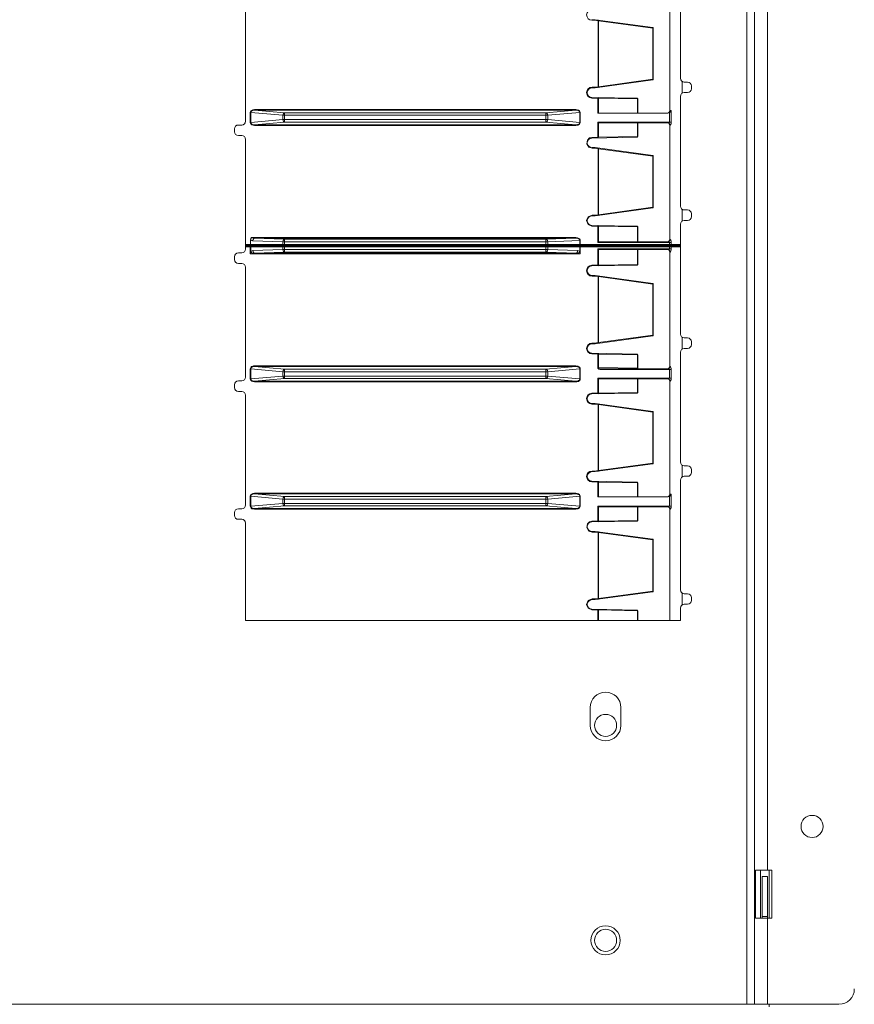
# Model space of a CAD drawing. Units: inches. Extents: x 0 to 269, y -3 to 315.
# Drawn here: x 52 to 58, y 229 to 237 of the extents above; entities that cross this region are included whole.
import ezdxf

# ---------------------------------------------------------------- set-up
doc = ezdxf.new("R2010")
doc.units = ezdxf.units.IN
doc.header["$MEASUREMENT"] = 0
doc.layers.add('CONTINUOUS1', color=7, linetype='Continuous', lineweight=20)

msp = doc.modelspace()

# ---------------------------------------------------------------- linework, layer by layer
at = {"layer": 'CONTINUOUS1'}
for p, q in [((57.4138, 262.1567), (57.4138, 229.1567)), ((57.4738, 229.1567), (57.4738, 262.1567)), ((57.5758, 230.2047), (57.5758, 261.1087)), ((56.8938, 237.2537), (56.8938, 236.3957)), ((56.8107, 236.1427), (56.8107, 237.0265)), ((53.4938, 236.0597), (53.4938, 236.9177)), ((56.2259, 236.8481), (56.2022, 236.8481)), ((56.2263, 236.8531), (56.2023, 236.8531)), ((56.2263, 236.8531), (56.2259, 236.8481)), ((56.251, 236.8446), (56.2259, 236.8481)), ((56.6776, 236.7913), (56.2263, 236.8531)), ((56.251, 236.8446), (56.2517, 236.8496)), ((56.251, 236.8446), (56.251, 236.3287)), ((56.2535, 236.8446), (56.251, 236.8446)), ((56.2535, 236.8446), (56.2535, 236.3287)), ((56.6794, 236.7864), (56.2535, 236.8446)), ((56.6776, 236.7913), (56.6794, 236.7864)), ((56.6794, 236.7864), (56.6794, 236.387)), ((56.6819, 236.7864), (56.6794, 236.7864)), ((56.6819, 236.7864), (56.6819, 236.387)), ((56.2263, 236.3203), (56.6776, 236.382)), ((56.2535, 236.3287), (56.6794, 236.387)), ((56.6776, 236.382), (56.6786, 236.3828)), ((56.6786, 236.3828), (56.6793, 236.3846)), ((56.6793, 236.3846), (56.6794, 236.387)), ((56.6794, 236.387), (56.6819, 236.387)), ((56.6815, 236.3851), (56.6819, 236.387)), ((56.9071, 236.278), (56.9071, 236.3713)), ((56.95, 236.3657), (56.9238, 236.3657)), ((56.2032, 236.3253), (56.2032, 236.3203)), ((56.2032, 236.3253), (56.2259, 236.3253)), ((56.2032, 236.3203), (56.2263, 236.3203)), ((56.2259, 236.3253), (56.251, 236.3287)), ((56.2263, 236.3203), (56.2259, 236.3253)), ((56.251, 236.3287), (56.2535, 236.3287)), ((56.251, 236.3287), (56.2517, 236.3237)), ((56.9238, 236.2837), (56.95, 236.2837)), ((56.98, 236.3137), (56.98, 236.3357)), ((56.2024, 236.24), (56.2025, 236.245)), ((56.249, 236.2392), (56.2024, 236.24)), ((56.5561, 236.2389), (56.2025, 236.245)), ((56.249, 236.2392), (56.2491, 236.2442)), ((56.249, 236.1231), (56.249, 236.2392)), ((56.2526, 236.2392), (56.249, 236.2392)), ((56.2526, 236.1231), (56.2526, 236.2392)), ((56.5596, 236.2339), (56.2526, 236.2392)), ((56.5579, 236.2382), (56.5561, 236.2389)), ((56.5596, 236.2339), (56.5596, 236.1231)), ((56.561, 236.2339), (56.5596, 236.2339)), ((56.561, 236.2339), (56.561, 236.1231)), ((56.8938, 236.2537), (56.8938, 235.3957)), ((53.5306, 236.0498), (53.5306, 236.1276)), ((53.5306, 236.1276), (53.5341, 236.1276)), ((53.5341, 236.0498), (53.5341, 236.1276)), ((53.5341, 236.1276), (53.7848, 236.1057)), ((53.5638, 236.1511), (53.5638, 236.1462)), ((53.5638, 236.1511), (56.0775, 236.1511)), ((53.5638, 236.1462), (53.7989, 236.1257)), ((53.5638, 236.1462), (56.0775, 236.1462)), ((56.0775, 236.1462), (55.8424, 236.1257)), ((56.1072, 236.1276), (55.8566, 236.1057)), ((56.0775, 236.1511), (56.0775, 236.1462)), ((56.1072, 236.1276), (56.1072, 236.0498)), ((56.1108, 236.1276), (56.1072, 236.1276)), ((56.1108, 236.1276), (56.1108, 236.0498)), ((56.8132, 236.1309), (56.8074, 236.1265)), ((56.8227, 236.1435), (56.8227, 236.0512)), ((53.5306, 236.0498), (53.5341, 236.0498)), ((53.5341, 236.0498), (53.7848, 236.0717)), ((53.5638, 236.0313), (53.7989, 236.0518)), ((53.7848, 236.0717), (53.7848, 236.1057)), ((53.7848, 236.1057), (55.8566, 236.1057)), ((53.7848, 236.0717), (55.8566, 236.0717)), ((53.7989, 236.0518), (53.7989, 236.1257)), ((55.8424, 236.1257), (53.7989, 236.1257)), ((53.7989, 236.0518), (55.8424, 236.0518)), ((55.8424, 236.0518), (55.8424, 236.1257)), ((56.0775, 236.0313), (55.8424, 236.0518)), ((55.8566, 236.0717), (55.8566, 236.1057)), ((56.1072, 236.0498), (55.8566, 236.0717)), ((56.1108, 236.0498), (56.1072, 236.0498)), ((56.7954, 236.1231), (56.249, 236.1231)), ((56.249, 236.0512), (56.2526, 236.0476)), ((56.249, 235.9337), (56.249, 236.0512)), ((56.249, 236.0512), (56.8227, 236.0512)), ((56.7964, 236.1232), (56.7954, 236.1231)), ((56.8074, 236.1265), (56.7964, 236.1232)), ((56.8065, 236.0497), (56.8074, 236.0512)), ((56.8074, 236.1265), (56.8074, 236.0512)), ((56.822, 236.0437), (56.8227, 236.0512)), ((53.4075, 235.9997), (53.4075, 235.9777)), ((53.4638, 236.0297), (53.4375, 236.0297)), ((53.5638, 236.0263), (53.5638, 236.0313)), ((56.0775, 236.0313), (53.5638, 236.0313)), ((56.0775, 236.0263), (53.5638, 236.0263)), ((56.0775, 236.0263), (56.0775, 236.0313)), ((56.2562, 236.0462), (56.2526, 236.0476)), ((56.2526, 235.9337), (56.2526, 236.0476)), ((56.7936, 236.0462), (56.2562, 236.0462)), ((56.5596, 236.0462), (56.5596, 235.9391)), ((56.561, 236.0462), (56.561, 235.9391)), ((56.7948, 236.0461), (56.7936, 236.0462)), ((56.803, 236.0437), (56.7948, 236.0461)), ((56.8103, 236.0362), (56.803, 236.0437)), ((56.8128, 236.0262), (56.8103, 236.0362)), ((56.8107, 236.0265), (56.8128, 236.0262)), ((56.8107, 235.1371), (56.8107, 236.0265)), ((53.4375, 235.9477), (53.4638, 235.9477)), ((53.4938, 235.0597), (53.4938, 235.9177)), ((56.1841, 235.9284), (56.2024, 235.9329)), ((56.2024, 235.9329), (56.249, 235.9337)), ((56.2024, 235.9329), (56.2025, 235.9279)), ((56.2025, 235.9279), (56.5561, 235.9341)), ((56.2491, 235.9287), (56.249, 235.9337)), ((56.249, 235.9337), (56.2526, 235.9337)), ((56.5596, 235.9391), (56.2526, 235.9337)), ((56.561, 235.9391), (56.5596, 235.9391)), ((56.2032, 235.8479), (56.1781, 235.8558)), ((56.2032, 235.8479), (56.2032, 235.8531)), ((56.2263, 235.8531), (56.2032, 235.8531)), ((56.2259, 235.8481), (56.2032, 235.8479)), ((56.2259, 235.8481), (56.2263, 235.8531)), ((56.251, 235.8446), (56.2259, 235.8481)), ((56.6776, 235.7913), (56.2263, 235.8531)), ((56.251, 235.8446), (56.2517, 235.8496)), ((56.251, 235.3287), (56.251, 235.8446)), ((56.251, 235.8446), (56.2535, 235.8446)), ((56.6794, 235.7864), (56.2535, 235.8446)), ((56.2535, 235.3287), (56.2535, 235.8446)), ((56.6794, 235.7864), (56.6776, 235.7913)), ((56.6794, 235.387), (56.6794, 235.7864)), ((56.6794, 235.7864), (56.6819, 235.7864)), ((56.6819, 235.387), (56.6819, 235.7864)), ((56.2263, 235.3203), (56.6776, 235.382)), ((56.2535, 235.3287), (56.6794, 235.387)), ((56.6776, 235.382), (56.6794, 235.387)), ((56.6794, 235.387), (56.6819, 235.387)), ((56.6814, 235.3848), (56.6819, 235.387)), ((56.9071, 235.278), (56.9071, 235.3713)), ((56.95, 235.3657), (56.9238, 235.3657)), ((56.2259, 235.3253), (56.2032, 235.3251)), ((56.2032, 235.3203), (56.2032, 235.3251)), ((56.2263, 235.3203), (56.2032, 235.3203)), ((56.2259, 235.3253), (56.251, 235.3287)), ((56.2262, 235.3209), (56.2259, 235.3253)), ((56.2262, 235.3203), (56.2262, 235.3209)), ((56.251, 235.3287), (56.2535, 235.3287)), ((56.251, 235.3287), (56.2517, 235.3237)), ((56.9238, 235.2837), (56.95, 235.2837)), ((56.98, 235.3137), (56.98, 235.3357)), ((56.1726, 235.2526), (56.2024, 235.2397)), ((56.2025, 235.2447), (56.2024, 235.2397)), ((56.2024, 235.2397), (56.249, 235.2389)), ((56.2025, 235.2447), (56.5561, 235.2385)), ((56.2491, 235.2439), (56.249, 235.2389)), ((56.2526, 235.2389), (56.249, 235.2389)), ((56.249, 235.2389), (56.249, 235.1121)), ((56.5596, 235.2335), (56.2526, 235.2389)), ((56.2526, 235.2389), (56.2526, 235.1156)), ((56.5579, 235.2378), (56.5561, 235.2385)), ((56.561, 235.2335), (56.5596, 235.2335)), ((56.5596, 235.2335), (56.5596, 235.1171)), ((56.561, 235.2335), (56.561, 235.1171)), ((56.8938, 235.2537), (56.8938, 234.3957)), ((53.5314, 235.1335), (53.5314, 235.0967)), ((53.5335, 235.1335), (53.5314, 235.1335)), ((53.5335, 235.1335), (53.5335, 235.0967)), ((53.5409, 235.1505), (56.0762, 235.1505)), ((53.5651, 235.1455), (56.0762, 235.1455)), ((53.7989, 235.0967), (53.7989, 235.1374)), ((55.8424, 235.1374), (53.7989, 235.1374)), ((55.8424, 235.1374), (56.0762, 235.1455)), ((55.8424, 235.0917), (55.8424, 235.1374)), ((56.1072, 235.1261), (55.8566, 235.1174)), ((56.0762, 235.1455), (56.0762, 235.1505)), ((56.1072, 235.1261), (56.1108, 235.1261)), ((56.1072, 235.1261), (56.1072, 235.0967)), ((56.1108, 235.1261), (56.1108, 235.0967)), ((56.8103, 235.1271), (56.8033, 235.1197)), ((56.8129, 235.1371), (56.8103, 235.1271)), ((56.8129, 235.1371), (56.8107, 235.1371)), ((53.5314, 235.0967), (53.4938, 235.0967)), ((53.4938, 235.0917), (56.8938, 235.0917)), ((53.4938, 235.0817), (56.8938, 235.0817)), ((53.4938, 235.0767), (56.8938, 235.0767)), ((53.5263, 235.0917), (53.5263, 235.0817)), ((53.5305, 235.0228), (53.5305, 235.0817)), ((53.5305, 235.0817), (53.5323, 235.081)), ((53.5335, 235.0967), (53.5314, 235.0967)), ((53.5341, 235.0405), (53.5341, 235.0767)), ((53.5355, 235.0947), (53.7848, 235.0947)), ((53.7848, 235.1174), (53.551, 235.1255)), ((53.551, 235.0478), (53.7848, 235.056)), ((53.7838, 235.0921), (53.7827, 235.0917)), ((53.7848, 235.0967), (53.7848, 235.1174)), ((53.7848, 235.1174), (55.8566, 235.1174)), ((53.7848, 235.0947), (53.7848, 235.0967)), ((53.7848, 235.0967), (56.8938, 235.0967)), ((53.7848, 235.0947), (53.7894, 235.0945)), ((53.7848, 235.0767), (53.7848, 235.056)), ((53.7848, 235.056), (55.8566, 235.056)), ((53.7934, 235.0811), (53.7957, 235.0802)), ((53.7989, 235.0767), (53.7989, 235.036)), ((53.824, 235.0917), (53.8162, 235.0919)), ((54.9013, 235.0817), (54.9013, 235.0917)), ((54.9638, 235.0817), (54.9638, 235.0917)), ((55.3838, 235.0917), (55.3838, 235.0817)), ((55.4238, 235.0817), (55.4238, 235.0917)), ((55.5238, 235.0817), (55.5238, 235.0917)), ((55.8424, 235.036), (55.8424, 235.0767)), ((55.8528, 235.0817), (55.851, 235.0816)), ((55.8528, 235.0817), (55.8534, 235.0816)), ((55.8566, 235.0967), (55.8566, 235.1174)), ((55.8566, 235.0767), (55.8566, 235.056)), ((56.0903, 235.0478), (55.8566, 235.056)), ((55.8583, 235.0923), (55.8601, 235.0917)), ((56.1038, 235.0817), (56.1038, 235.0917)), ((56.1072, 235.0405), (56.1072, 235.0767)), ((56.1108, 235.0917), (56.109, 235.0923)), ((56.1108, 235.0228), (56.1108, 235.0767)), ((56.2526, 235.1156), (56.249, 235.1121)), ((56.8227, 235.1121), (56.249, 235.1121)), ((56.249, 235.0613), (56.8227, 235.0613)), ((56.249, 235.0613), (56.2526, 235.0577)), ((56.249, 234.9345), (56.249, 235.0613)), ((56.2526, 235.1156), (56.2561, 235.1171)), ((56.2561, 235.0563), (56.2526, 235.0577)), ((56.2526, 234.9345), (56.2526, 235.0577)), ((56.2561, 235.1171), (56.7938, 235.1171)), ((56.7938, 235.0563), (56.2561, 235.0563)), ((56.5596, 235.0563), (56.5596, 234.9398)), ((56.561, 235.0563), (56.561, 234.9398)), ((56.8016, 235.1188), (56.7938, 235.1171)), ((56.8019, 235.0544), (56.7938, 235.0563)), ((56.8033, 235.1197), (56.8016, 235.1188)), ((56.8033, 235.0536), (56.8019, 235.0544)), ((56.8103, 235.0463), (56.8033, 235.0536)), ((56.8071, 235.0604), (56.8074, 235.0613)), ((56.8074, 235.0967), (56.8074, 235.1121)), ((56.8074, 235.0613), (56.8074, 235.0767)), ((56.8196, 235.0454), (56.8212, 235.0503)), ((56.8219, 235.0817), (56.8206, 235.0817)), ((56.8209, 235.0816), (56.8206, 235.0817)), ((56.8227, 235.1121), (56.8224, 235.1163)), ((56.8227, 235.0967), (56.8227, 235.1121)), ((56.8227, 235.0613), (56.8227, 235.0767)), ((53.4075, 234.9997), (53.4075, 234.9777)), ((53.4638, 235.0297), (53.4375, 235.0297)), ((53.5305, 235.0228), (53.5341, 235.0405)), ((53.5305, 235.0228), (53.5482, 235.0264)), ((56.1108, 235.0228), (53.5305, 235.0228)), ((56.0762, 235.0278), (53.5651, 235.0278)), ((53.7989, 235.036), (55.8424, 235.036)), ((56.1108, 235.0228), (56.0931, 235.0264)), ((56.1108, 235.0228), (56.1072, 235.0405)), ((56.8129, 235.0363), (56.8103, 235.0463)), ((56.8107, 235.0363), (56.8129, 235.0363)), ((56.8107, 234.1427), (56.8107, 235.0363)), ((53.4375, 234.9477), (53.4638, 234.9477)), ((53.4938, 234.0597), (53.4938, 234.9177)), ((56.2024, 234.9337), (56.249, 234.9345)), ((56.2024, 234.9337), (56.2025, 234.9287)), ((56.2025, 234.9287), (56.5561, 234.9348)), ((56.249, 234.9345), (56.2526, 234.9345)), ((56.2491, 234.9295), (56.249, 234.9345)), ((56.5596, 234.9398), (56.2526, 234.9345)), ((56.561, 234.9398), (56.5596, 234.9398)), ((56.2263, 234.8534), (56.2031, 234.8534)), ((56.2031, 234.8484), (56.2031, 234.8534)), ((56.2259, 234.8484), (56.2031, 234.8484)), ((56.2259, 234.8484), (56.2263, 234.8534)), ((56.2259, 234.8484), (56.251, 234.845)), ((56.2263, 234.8534), (56.6776, 234.7917)), ((56.2517, 234.8499), (56.251, 234.845)), ((56.2535, 234.845), (56.251, 234.845)), ((56.251, 234.845), (56.251, 234.3291)), ((56.6794, 234.7867), (56.2535, 234.845)), ((56.2535, 234.845), (56.2535, 234.3291)), ((56.6786, 234.7909), (56.6776, 234.7917)), ((56.6794, 234.7867), (56.6819, 234.7867)), ((56.6794, 234.3873), (56.6794, 234.7867)), ((56.6815, 234.7886), (56.6819, 234.7867)), ((56.6819, 234.3873), (56.6819, 234.7867)), ((56.2263, 234.3206), (56.6776, 234.3824)), ((56.2535, 234.3291), (56.6794, 234.3873)), ((56.6776, 234.3824), (56.6794, 234.3873)), ((56.6794, 234.3873), (56.6819, 234.3873)), ((56.6814, 234.3852), (56.6819, 234.3873)), ((56.9071, 234.278), (56.9071, 234.3713)), ((56.95, 234.3657), (56.9238, 234.3657)), ((56.2259, 234.3256), (56.2018, 234.3256)), ((56.2019, 234.3206), (56.2018, 234.3256)), ((56.2263, 234.3206), (56.2019, 234.3206)), ((56.2259, 234.3256), (56.251, 234.3291)), ((56.2263, 234.3206), (56.2259, 234.3256)), ((56.2535, 234.3291), (56.251, 234.3291)), ((56.2517, 234.3241), (56.251, 234.3291)), ((56.9238, 234.2837), (56.95, 234.2837)), ((56.98, 234.3137), (56.98, 234.3357)), ((56.2024, 234.2404), (56.2025, 234.2454)), ((56.249, 234.2396), (56.2024, 234.2404)), ((56.5561, 234.2393), (56.2025, 234.2454)), ((56.2491, 234.2446), (56.249, 234.2396)), ((56.2526, 234.2396), (56.249, 234.2396)), ((56.249, 234.2396), (56.249, 234.1332)), ((56.5596, 234.2343), (56.2526, 234.2396)), ((56.2526, 234.2396), (56.2526, 234.1332)), ((56.5579, 234.2386), (56.5561, 234.2393)), ((56.561, 234.2343), (56.5596, 234.2343)), ((56.5596, 234.2343), (56.5596, 234.1279)), ((56.561, 234.2343), (56.561, 234.1279)), ((56.8938, 234.2537), (56.8938, 233.3957)), ((53.5638, 234.1421), (53.5638, 234.147)), ((56.0775, 234.147), (53.5638, 234.147)), ((56.0775, 234.1421), (53.5638, 234.1421)), ((53.5638, 234.1421), (53.7989, 234.1216)), ((56.0775, 234.1421), (55.8424, 234.1216)), ((56.0775, 234.1421), (56.0775, 234.147)), ((56.2526, 234.1332), (56.249, 234.1332)), ((56.2526, 234.1332), (56.5596, 234.1279)), ((56.5596, 234.1279), (56.561, 234.1279)), ((56.8103, 234.133), (56.8025, 234.1253)), ((56.8128, 234.1431), (56.8103, 234.133)), ((56.8128, 234.1431), (56.8107, 234.1427)), ((53.5306, 234.1235), (53.5306, 234.0457)), ((53.5341, 234.1235), (53.5306, 234.1235)), ((53.5341, 234.1235), (53.5341, 234.0457)), ((53.5341, 234.1235), (53.7848, 234.1016)), ((53.5341, 234.0457), (53.7848, 234.0676)), ((53.7848, 234.0676), (53.7848, 234.1016)), ((53.7848, 234.1016), (55.8566, 234.1016)), ((53.7848, 234.0676), (55.8566, 234.0676)), ((53.7989, 234.0477), (53.7989, 234.1216)), ((55.8424, 234.1216), (53.7989, 234.1216)), ((55.8424, 234.0477), (55.8424, 234.1216)), ((56.1072, 234.1235), (55.8566, 234.1016)), ((55.8566, 234.0676), (55.8566, 234.1016)), ((56.1072, 234.0457), (55.8566, 234.0676)), ((56.1072, 234.1235), (56.1108, 234.1235)), ((56.1072, 234.0457), (56.1072, 234.1235)), ((56.1108, 234.0457), (56.1108, 234.1235)), ((56.249, 234.0512), (56.8227, 234.0512)), ((56.249, 234.0512), (56.2526, 234.0476)), ((56.249, 233.9341), (56.249, 234.0512)), ((56.2652, 234.1185), (56.2705, 234.1181)), ((56.2705, 234.1231), (56.2653, 234.1235)), ((56.2705, 234.1231), (56.7936, 234.1231)), ((56.2705, 234.1231), (56.2705, 234.1181)), ((56.8227, 234.1181), (56.2705, 234.1181)), ((56.7948, 234.1231), (56.7936, 234.1231)), ((56.8001, 234.1221), (56.7936, 234.1231)), ((56.8025, 234.1253), (56.7948, 234.1231)), ((56.8065, 234.0497), (56.8074, 234.0512)), ((56.8074, 234.0512), (56.8074, 234.1181)), ((56.822, 234.0437), (56.8227, 234.0512)), ((56.8227, 234.0512), (56.8227, 234.1181)), ((53.4075, 233.9997), (53.4075, 233.9777)), ((53.4638, 234.0297), (53.4375, 234.0297)), ((53.5341, 234.0457), (53.5306, 234.0457)), ((53.5638, 234.0272), (53.7989, 234.0477)), ((53.5638, 234.0272), (53.5638, 234.0222)), ((53.5638, 234.0272), (56.0775, 234.0272)), ((53.5638, 234.0222), (56.0775, 234.0222)), ((53.7989, 234.0477), (55.8424, 234.0477)), ((56.0775, 234.0272), (55.8424, 234.0477)), ((56.0775, 234.0272), (56.0775, 234.0222)), ((56.1072, 234.0457), (56.1108, 234.0457)), ((56.2562, 234.0462), (56.2526, 234.0476)), ((56.2526, 233.9341), (56.2526, 234.0476)), ((56.7936, 234.0462), (56.2562, 234.0462)), ((56.5596, 234.0462), (56.5596, 233.9395)), ((56.561, 234.0462), (56.561, 233.9395)), ((56.7948, 234.0461), (56.7936, 234.0462)), ((56.803, 234.0437), (56.7948, 234.0461)), ((56.8103, 234.0362), (56.803, 234.0437)), ((56.8128, 234.0262), (56.8103, 234.0362)), ((56.8107, 234.0265), (56.8128, 234.0262)), ((56.8107, 233.1427), (56.8107, 234.0265)), ((53.4375, 233.9477), (53.4638, 233.9477)), ((53.4938, 233.0597), (53.4938, 233.9177)), ((56.2024, 233.9333), (56.249, 233.9341)), ((56.2024, 233.9333), (56.2025, 233.9283)), ((56.2025, 233.9283), (56.5561, 233.9345)), ((56.249, 233.9341), (56.2526, 233.9341)), ((56.2491, 233.9291), (56.249, 233.9341)), ((56.5596, 233.9395), (56.2526, 233.9341)), ((56.561, 233.9395), (56.5596, 233.9395)), ((56.2259, 233.8481), (56.2022, 233.8481)), ((56.2263, 233.8531), (56.2023, 233.8531)), ((56.2263, 233.8531), (56.2259, 233.8481)), ((56.251, 233.8446), (56.2259, 233.8481)), ((56.6776, 233.7913), (56.2263, 233.8531)), ((56.251, 233.8446), (56.2517, 233.8496)), ((56.2535, 233.8446), (56.251, 233.8446)), ((56.251, 233.8446), (56.251, 233.3287)), ((56.6794, 233.7864), (56.2535, 233.8446)), ((56.2535, 233.8446), (56.2535, 233.3287)), ((56.6776, 233.7913), (56.6794, 233.7864)), ((56.6819, 233.7864), (56.6794, 233.7864)), ((56.6794, 233.7864), (56.6794, 233.387)), ((56.6819, 233.7864), (56.6819, 233.387)), ((56.2263, 233.3203), (56.6776, 233.382)), ((56.2535, 233.3287), (56.6794, 233.387)), ((56.6776, 233.382), (56.6786, 233.3828)), ((56.6786, 233.3828), (56.6793, 233.3846)), ((56.6793, 233.3846), (56.6794, 233.387)), ((56.6794, 233.387), (56.6819, 233.387)), ((56.6815, 233.3851), (56.6819, 233.387)), ((56.9071, 233.278), (56.9071, 233.3713)), ((56.95, 233.3657), (56.9238, 233.3657)), ((56.2032, 233.3253), (56.2259, 233.3253)), ((56.2032, 233.3253), (56.2032, 233.3203)), ((56.2032, 233.3203), (56.2263, 233.3203)), ((56.2259, 233.3253), (56.251, 233.3287)), ((56.2263, 233.3203), (56.2259, 233.3253)), ((56.251, 233.3287), (56.2535, 233.3287)), ((56.251, 233.3287), (56.2517, 233.3237)), ((56.9238, 233.2837), (56.95, 233.2837)), ((56.98, 233.3137), (56.98, 233.3357)), ((56.2024, 233.24), (56.2025, 233.245)), ((56.249, 233.2392), (56.2024, 233.24)), ((56.5561, 233.2389), (56.2025, 233.245)), ((56.249, 233.2392), (56.2491, 233.2442)), ((56.2526, 233.2392), (56.249, 233.2392)), ((56.249, 233.1231), (56.249, 233.2392)), ((56.5596, 233.2339), (56.2526, 233.2392)), ((56.2526, 233.1231), (56.2526, 233.2392)), ((56.5579, 233.2382), (56.5561, 233.2389)), ((56.561, 233.2339), (56.5596, 233.2339)), ((56.5596, 233.2339), (56.5596, 233.1231)), ((56.561, 233.2339), (56.561, 233.1231)), ((56.8938, 233.2537), (56.8938, 232.3957)), ((53.5306, 233.0498), (53.5306, 233.1276)), ((53.5306, 233.1276), (53.5341, 233.1276)), ((53.5341, 233.0498), (53.5341, 233.1276)), ((53.5341, 233.1276), (53.7848, 233.1057)), ((53.5638, 233.1511), (53.5638, 233.1462)), ((53.5638, 233.1511), (56.0775, 233.1511)), ((53.5638, 233.1462), (56.0775, 233.1462)), ((53.5638, 233.1462), (53.7989, 233.1257)), ((53.7989, 233.0518), (53.7989, 233.1257)), ((55.8424, 233.1257), (53.7989, 233.1257)), ((56.0775, 233.1462), (55.8424, 233.1257)), ((55.8424, 233.0518), (55.8424, 233.1257)), ((56.1072, 233.1276), (55.8566, 233.1057)), ((56.0775, 233.1511), (56.0775, 233.1462)), ((56.1108, 233.1276), (56.1072, 233.1276)), ((56.1072, 233.1276), (56.1072, 233.0498)), ((56.1108, 233.1276), (56.1108, 233.0498)), ((56.8074, 233.1265), (56.7964, 233.1232)), ((56.8132, 233.1309), (56.8074, 233.1265)), ((56.8074, 233.1265), (56.8074, 233.0512)), ((56.8227, 233.1435), (56.8227, 233.0512)), ((53.5306, 233.0498), (53.5341, 233.0498)), ((53.5341, 233.0498), (53.7848, 233.0717)), ((53.5638, 233.0313), (53.7989, 233.0518)), ((53.7848, 233.0717), (53.7848, 233.1057)), ((53.7848, 233.1057), (55.8566, 233.1057)), ((53.7848, 233.0717), (55.8566, 233.0717)), ((53.7989, 233.0518), (55.8424, 233.0518)), ((56.0775, 233.0313), (55.8424, 233.0518)), ((55.8566, 233.0717), (55.8566, 233.1057)), ((56.1072, 233.0498), (55.8566, 233.0717)), ((56.1108, 233.0498), (56.1072, 233.0498)), ((56.7954, 233.1231), (56.249, 233.1231)), ((56.249, 233.0512), (56.8227, 233.0512)), ((56.249, 233.0512), (56.2526, 233.0476)), ((56.249, 232.9337), (56.249, 233.0512)), ((56.7964, 233.1232), (56.7954, 233.1231)), ((56.8065, 233.0497), (56.8074, 233.0512)), ((56.822, 233.0437), (56.8227, 233.0512)), ((53.4075, 232.9997), (53.4075, 232.9777)), ((53.4638, 233.0297), (53.4375, 233.0297)), ((53.5638, 233.0263), (53.5638, 233.0313)), ((56.0775, 233.0313), (53.5638, 233.0313)), ((56.0775, 233.0263), (53.5638, 233.0263)), ((56.0775, 233.0263), (56.0775, 233.0313)), ((56.2562, 233.0462), (56.2526, 233.0476)), ((56.2526, 232.9337), (56.2526, 233.0476)), ((56.7936, 233.0462), (56.2562, 233.0462)), ((56.5596, 233.0462), (56.5596, 232.9391)), ((56.561, 233.0462), (56.561, 232.9391)), ((56.7948, 233.0461), (56.7936, 233.0462)), ((56.803, 233.0437), (56.7948, 233.0461)), ((56.8103, 233.0362), (56.803, 233.0437)), ((56.8128, 233.0262), (56.8103, 233.0362)), ((56.8107, 233.0265), (56.8128, 233.0262)), ((56.8107, 232.1567), (56.8107, 233.0265)), ((53.4375, 232.9477), (53.4638, 232.9477)), ((53.4938, 232.9177), (53.4938, 232.1567)), ((56.1841, 232.9284), (56.2024, 232.9329)), ((56.2024, 232.9329), (56.249, 232.9337)), ((56.2024, 232.9329), (56.2025, 232.9279)), ((56.2025, 232.9279), (56.5561, 232.9341)), ((56.249, 232.9337), (56.2526, 232.9337)), ((56.2491, 232.9287), (56.249, 232.9337)), ((56.5596, 232.9391), (56.2526, 232.9337)), ((56.561, 232.9391), (56.5596, 232.9391)), ((56.2032, 232.8479), (56.1781, 232.8558)), ((56.2263, 232.8531), (56.2032, 232.8531)), ((56.2032, 232.8479), (56.2032, 232.8531)), ((56.2259, 232.8481), (56.2032, 232.8479)), ((56.2259, 232.8481), (56.2263, 232.8531)), ((56.251, 232.8446), (56.2259, 232.8481)), ((56.6776, 232.7913), (56.2263, 232.8531)), ((56.251, 232.8446), (56.2517, 232.8496)), ((56.251, 232.8446), (56.2535, 232.8446)), ((56.251, 232.3287), (56.251, 232.8446)), ((56.6794, 232.7864), (56.2535, 232.8446)), ((56.2535, 232.3287), (56.2535, 232.8446)), ((56.6794, 232.7864), (56.6776, 232.7913)), ((56.6794, 232.7864), (56.6819, 232.7864)), ((56.6794, 232.387), (56.6794, 232.7864)), ((56.6819, 232.387), (56.6819, 232.7864)), ((56.2263, 232.3203), (56.6776, 232.382)), ((56.2535, 232.3287), (56.6794, 232.387)), ((56.6776, 232.382), (56.6794, 232.387)), ((56.6794, 232.387), (56.6819, 232.387)), ((56.6814, 232.3848), (56.6819, 232.387)), ((56.9071, 232.278), (56.9071, 232.3713)), ((56.95, 232.3657), (56.9238, 232.3657)), ((56.2259, 232.3253), (56.2032, 232.3251)), ((56.2032, 232.3203), (56.2032, 232.3251)), ((56.2263, 232.3203), (56.2032, 232.3203)), ((56.2259, 232.3253), (56.251, 232.3287)), ((56.2262, 232.3209), (56.2259, 232.3253)), ((56.2262, 232.3203), (56.2262, 232.3209)), ((56.251, 232.3287), (56.2535, 232.3287)), ((56.251, 232.3287), (56.2517, 232.3237)), ((56.9238, 232.2837), (56.95, 232.2837)), ((56.98, 232.3137), (56.98, 232.3357)), ((56.1726, 232.2526), (56.2024, 232.2397)), ((56.2025, 232.2447), (56.2024, 232.2397)), ((56.2024, 232.2397), (56.249, 232.2389)), ((56.2025, 232.2447), (56.5561, 232.2385)), ((56.2491, 232.2439), (56.249, 232.2389)), ((56.2526, 232.2389), (56.249, 232.2389)), ((56.249, 232.2389), (56.249, 232.1567)), ((56.5596, 232.2335), (56.2526, 232.2389)), ((56.2526, 232.2389), (56.2526, 232.1567)), ((56.5579, 232.2378), (56.5561, 232.2385)), ((56.561, 232.2335), (56.5596, 232.2335)), ((56.5596, 232.2335), (56.5596, 232.1567)), ((56.561, 232.2335), (56.561, 232.1567)), ((56.8938, 232.1567), (56.8938, 232.2537)), ((53.4938, 232.1567), (56.8938, 232.1567)), ((56.1888, 231.3367), (56.1888, 231.4767)), ((56.4288, 231.4767), (56.4288, 231.3367)), ((57.4818, 230.2047), (57.6088, 230.2047)), ((57.4818, 229.8297), (57.4818, 230.2047)), ((57.5205, 229.8297), (57.5205, 230.2047)), ((57.5888, 229.8297), (57.5888, 230.2047)), ((57.6088, 230.2047), (57.6088, 229.8297)), ((57.5758, 230.1567), (57.5338, 230.1567)), ((57.5338, 229.8297), (57.5338, 230.1567)), ((57.5758, 229.8297), (57.5758, 230.1567)), ((57.4818, 229.8297), (57.6088, 229.8297)), ((57.5758, 229.8437), (57.5338, 229.8437)), ((57.5758, 229.1567), (57.5758, 229.8297)), ((46.0438, 229.1567), (58.1338, 229.1567)), ((57.5888, 229.1367), (57.5888, 229.1567))]:
    msp.add_line(p, q, dxfattribs=at)
for points in [[(56.2023, 236.8481), (56.2022, 236.8506), (56.2023, 236.8531)], [(56.2517, 236.8496), (56.2528, 236.8488), (56.2535, 236.847), (56.2535, 236.8446)], [(56.6776, 236.7913), (56.6803, 236.79), (56.6818, 236.7873), (56.6819, 236.7864)], [(56.6776, 236.382), (56.6799, 236.383), (56.6815, 236.3851)], [(56.2535, 236.3287), (56.2535, 236.3263), (56.2528, 236.3245), (56.2517, 236.3237)], [(56.2491, 236.2442), (56.2509, 236.2435), (56.2521, 236.2417), (56.2526, 236.2392)], [(56.5596, 236.2339), (56.5591, 236.2364), (56.5579, 236.2382)], [(53.5306, 236.1276), (53.536, 236.1407), (53.5501, 236.1491), (53.5638, 236.1511)], [(53.5341, 236.1276), (53.5389, 236.138), (53.5515, 236.1447), (53.5638, 236.1462)], [(56.0775, 236.1511), (56.0975, 236.1465), (56.1047, 236.1413), (56.1108, 236.1276)], [(56.0775, 236.1462), (56.0955, 236.1427), (56.1019, 236.1385), (56.1072, 236.1276)], [(56.8107, 236.1427), (56.8103, 236.1389), (56.8042, 236.128), (56.7956, 236.1234)], [(56.8227, 236.1435), (56.8145, 236.1432), (56.8107, 236.1427)], [(56.8227, 236.1435), (56.8184, 236.1368), (56.8132, 236.1309)], [(53.5638, 236.0263), (53.5438, 236.0309), (53.5366, 236.0361), (53.5306, 236.0498)], [(53.5638, 236.0313), (53.5459, 236.0348), (53.5394, 236.0389), (53.5341, 236.0498)], [(53.7848, 236.1057), (53.7869, 236.1154), (53.7921, 236.1227), (53.7989, 236.1257)], [(53.7989, 236.0518), (53.7921, 236.0548), (53.7869, 236.062), (53.7848, 236.0717)], [(55.8424, 236.1257), (55.8492, 236.1227), (55.8544, 236.1154), (55.8566, 236.1057)], [(55.8566, 236.0717), (55.8544, 236.062), (55.8492, 236.0548), (55.8424, 236.0518)], [(56.1108, 236.0498), (56.1053, 236.0367), (56.0912, 236.0283), (56.0775, 236.0263)], [(56.1072, 236.0498), (56.1024, 236.0394), (56.0898, 236.0328), (56.0775, 236.0313)], [(56.7936, 236.0462), (56.7969, 236.0465), (56.7999, 236.0471), (56.8024, 236.0478), (56.8046, 236.0486), (56.8065, 236.0497)], [(56.8032, 236.0421), (56.8099, 236.032), (56.8107, 236.0265)], [(56.8128, 236.0262), (56.8151, 236.0276), (56.8173, 236.0306), (56.8191, 236.0341)], [(56.8191, 236.0341), (56.8206, 236.0383), (56.822, 236.0437)], [(56.1781, 235.8558), (56.1611, 235.8834), (56.1668, 235.9126), (56.1841, 235.9284)], [(56.2491, 235.9287), (56.2512, 235.9297), (56.252, 235.9308), (56.2526, 235.9337)], [(56.5561, 235.9341), (56.5579, 235.9348), (56.5591, 235.9366), (56.5596, 235.9391)], [(56.2535, 235.8446), (56.2536, 235.8469), (56.2527, 235.8487), (56.2517, 235.8496)], [(56.6819, 235.7864), (56.6815, 235.7882), (56.68, 235.7903), (56.6776, 235.7913)], [(56.6776, 235.382), (56.6798, 235.3829), (56.6814, 235.3848)], [(56.2032, 235.3251), (56.1733, 235.3127), (56.1606, 235.2828), (56.1726, 235.2526)], [(56.2517, 235.3237), (56.2528, 235.3245), (56.2535, 235.3263), (56.2535, 235.3287)], [(56.2491, 235.2439), (56.2509, 235.2432), (56.2521, 235.2413), (56.2526, 235.2389)], [(56.5596, 235.2335), (56.5591, 235.236), (56.5579, 235.2378)], [(53.5409, 235.1505), (53.5337, 235.1436), (53.5314, 235.1335)], [(53.5409, 235.1505), (53.535, 235.1429), (53.5335, 235.1335)], [(53.551, 235.1255), (53.5478, 235.1258), (53.5421, 235.1274), (53.5396, 235.1287), (53.5353, 235.1317), (53.5335, 235.1335)], [(53.7989, 235.1374), (53.558, 235.1458), (53.5522, 235.1463), (53.5476, 235.1471), (53.5457, 235.1475), (53.5429, 235.1485), (53.5414, 235.1495), (53.5409, 235.1505)], [(53.5651, 235.1455), (53.5581, 235.1427), (53.553, 235.1354), (53.551, 235.1255)], [(53.7989, 235.1374), (53.7919, 235.1345), (53.7868, 235.1272), (53.7848, 235.1174)], [(55.8566, 235.1174), (55.8545, 235.1273), (55.8493, 235.1346), (55.8424, 235.1374)], [(56.1108, 235.1261), (56.1092, 235.1333), (56.104, 235.1407), (56.1, 235.1439), (56.0895, 235.1487), (56.0762, 235.1505)], [(56.0762, 235.1455), (56.0881, 235.1441), (56.0976, 235.1403), (56.1012, 235.1377), (56.1059, 235.1319), (56.1072, 235.1261)], [(56.8224, 235.1163), (56.8206, 235.1251), (56.819, 235.1293), (56.8149, 235.1359), (56.8129, 235.1371)], [(53.5314, 235.0967), (53.5316, 235.0942), (53.5324, 235.0923), (53.5334, 235.0917)], [(53.5323, 235.081), (53.5336, 235.0792), (53.5341, 235.0767)], [(53.5355, 235.0947), (53.5352, 235.0932), (53.5344, 235.0921), (53.5334, 235.0917)], [(53.5335, 235.0967), (53.5338, 235.0957), (53.5345, 235.0949), (53.5355, 235.0947)], [(53.7848, 235.0947), (53.7845, 235.0932), (53.7838, 235.0921)], [(53.7859, 235.0802), (53.7856, 235.0798), (53.7851, 235.0787), (53.7848, 235.0774), (53.7848, 235.0767)], [(53.7989, 235.036), (53.7919, 235.0388), (53.7868, 235.0461), (53.7848, 235.056)], [(53.7885, 235.0817), (53.7879, 235.0816), (53.7868, 235.0811), (53.7859, 235.0802)], [(53.7885, 235.0817), (53.7903, 235.0816), (53.7934, 235.0811)], [(53.7894, 235.0945), (53.8002, 235.0933), (53.8061, 235.0925)], [(53.7957, 235.0802), (53.7967, 235.0798), (53.798, 235.0787), (53.7987, 235.0774), (53.7989, 235.0767)], [(53.8162, 235.0919), (53.8102, 235.0925), (53.8055, 235.0933), (53.8037, 235.0937), (53.8009, 235.0947), (53.7993, 235.0957), (53.7989, 235.0967)], [(53.8061, 235.0925), (53.818, 235.0918), (53.824, 235.0917)], [(55.8456, 235.0803), (55.8447, 235.0798), (55.8434, 235.0787), (55.8426, 235.0774), (55.8424, 235.0767)], [(55.8566, 235.056), (55.8545, 235.0461), (55.8493, 235.0388), (55.8424, 235.036)], [(55.851, 235.0816), (55.848, 235.0811), (55.8456, 235.0803)], [(55.8534, 235.0816), (55.8545, 235.0811), (55.8554, 235.0803)], [(55.8554, 235.0803), (55.8557, 235.0798), (55.8562, 235.0787), (55.8565, 235.0774), (55.8566, 235.0767)], [(55.8566, 235.0967), (55.857, 235.0942), (55.8583, 235.0923)], [(56.109, 235.0923), (56.1077, 235.0942), (56.1072, 235.0967)], [(56.1072, 235.0767), (56.1077, 235.0792), (56.109, 235.081), (56.1108, 235.0817)], [(56.1108, 235.0767), (56.1106, 235.079), (56.1109, 235.0809), (56.1108, 235.0817)], [(56.1108, 235.0967), (56.1107, 235.0943), (56.1108, 235.0924), (56.1108, 235.0917)], [(56.8074, 235.1121), (56.8071, 235.1129), (56.8045, 235.1147), (56.8022, 235.1155), (56.7966, 235.1168), (56.7938, 235.1171)], [(56.7938, 235.0563), (56.7955, 235.0564), (56.7989, 235.0569), (56.8018, 235.0577), (56.8031, 235.0581), (56.8054, 235.0591), (56.8071, 235.0604)], [(56.8114, 235.093), (56.8102, 235.0934), (56.8086, 235.0945), (56.8076, 235.0959), (56.8074, 235.0967)], [(56.8074, 235.0767), (56.8075, 235.0773), (56.8083, 235.0786), (56.8099, 235.0797), (56.811, 235.0802), (56.814, 235.0811), (56.8182, 235.0816), (56.8206, 235.0817)], [(56.8206, 235.0917), (56.8183, 235.0917), (56.8143, 235.0922), (56.8114, 235.093)], [(56.8206, 235.0917), (56.821, 235.0917), (56.8216, 235.0922), (56.8221, 235.093)], [(56.8227, 235.0767), (56.8226, 235.0773), (56.8225, 235.0786), (56.8223, 235.0797), (56.8221, 235.0802), (56.8217, 235.0811), (56.821, 235.0816), (56.8209, 235.0816)], [(56.8212, 235.0503), (56.8224, 235.0569), (56.8227, 235.0613)], [(56.8221, 235.093), (56.8223, 235.0934), (56.8225, 235.0945), (56.8226, 235.0959), (56.8227, 235.0967)], [(53.5341, 235.0405), (53.5386, 235.0441), (53.5442, 235.0467), (53.551, 235.0478)], [(53.5482, 235.0264), (53.5426, 235.03), (53.5377, 235.0349), (53.5341, 235.0405)], [(53.5482, 235.0264), (53.5527, 235.0271), (53.5583, 235.0276), (53.7989, 235.036)], [(53.5651, 235.0278), (53.5581, 235.0307), (53.553, 235.038), (53.551, 235.0478)], [(56.0931, 235.0264), (56.0887, 235.0271), (56.083, 235.0276), (55.8424, 235.036)], [(56.0903, 235.0478), (56.0883, 235.038), (56.0832, 235.0307), (56.0762, 235.0278)], [(56.1072, 235.0405), (56.1028, 235.044), (56.0971, 235.0466), (56.0903, 235.0478)], [(56.1072, 235.0405), (56.1036, 235.0349), (56.0987, 235.03), (56.0931, 235.0264)], [(56.8129, 235.0363), (56.8141, 235.0368), (56.8166, 235.0396), (56.8186, 235.0433), (56.8196, 235.0454)], [(56.2491, 234.9295), (56.2512, 234.9305), (56.2519, 234.9316), (56.2526, 234.9345)], [(56.5561, 234.9348), (56.5579, 234.9355), (56.5591, 234.9373), (56.5596, 234.9398)], [(56.2517, 234.8499), (56.2528, 234.8492), (56.2535, 234.8473), (56.2535, 234.845)], [(56.6776, 234.7917), (56.6799, 234.7907), (56.6815, 234.7886)], [(56.6794, 234.7867), (56.6793, 234.7891), (56.6786, 234.7909)], [(56.6776, 234.3824), (56.6798, 234.3833), (56.6814, 234.3852)], [(56.2535, 234.3291), (56.2535, 234.3267), (56.2528, 234.3249), (56.2517, 234.3241)], [(56.2526, 234.2396), (56.2521, 234.2421), (56.2509, 234.2439), (56.2491, 234.2446)], [(56.5596, 234.2343), (56.5591, 234.2368), (56.5579, 234.2386)], [(53.5638, 234.147), (53.5564, 234.1465), (53.5502, 234.1451), (53.5452, 234.1432), (53.5413, 234.141), (53.5379, 234.1384), (53.5347, 234.135), (53.5319, 234.1303), (53.5306, 234.1235)], [(53.5638, 234.1421), (53.5571, 234.1417), (53.5516, 234.1406), (53.5471, 234.1391), (53.5436, 234.1374), (53.5405, 234.1354), (53.5377, 234.1327), (53.5352, 234.1289), (53.5341, 234.1235)], [(56.1108, 234.1235), (56.1094, 234.1303), (56.1047, 234.1372), (56.1009, 234.1404), (56.0907, 234.1452), (56.0775, 234.147)], [(56.1072, 234.1235), (56.1061, 234.129), (56.1019, 234.1345), (56.0985, 234.1369), (56.0894, 234.1407), (56.0775, 234.1421)], [(56.249, 234.1332), (56.2495, 234.1301), (56.2533, 234.1242), (56.2566, 234.1217), (56.2652, 234.1185)], [(56.2653, 234.1235), (56.2661, 234.1234), (56.2589, 234.1255), (56.2562, 234.1272), (56.253, 234.1312), (56.2526, 234.1332)], [(56.5596, 234.1279), (56.5608, 234.1243), (56.562, 234.1231)], [(56.5635, 234.1231), (56.5616, 234.1255), (56.561, 234.1279)], [(56.8107, 234.1427), (56.8103, 234.1386), (56.8045, 234.1283), (56.7962, 234.1235)], [(56.8227, 234.1181), (56.8213, 234.1285), (56.8174, 234.1383), (56.8128, 234.1431)], [(53.7848, 234.1016), (53.7869, 234.1113), (53.7921, 234.1186), (53.7989, 234.1216)], [(53.7989, 234.0477), (53.7921, 234.0507), (53.7869, 234.0579), (53.7848, 234.0676)], [(55.8424, 234.1216), (55.8492, 234.1186), (55.8544, 234.1113), (55.8566, 234.1016)], [(55.8566, 234.0676), (55.8544, 234.0579), (55.8492, 234.0507), (55.8424, 234.0477)], [(56.7936, 234.0462), (56.7969, 234.0465), (56.7999, 234.0471), (56.8024, 234.0478), (56.8046, 234.0486), (56.8065, 234.0497)], [(56.8074, 234.1181), (56.8056, 234.1201), (56.8001, 234.1221)], [(53.5306, 234.0457), (53.5319, 234.0389), (53.5366, 234.032), (53.5404, 234.0288), (53.5506, 234.0241), (53.5638, 234.0222)], [(53.5341, 234.0457), (53.5353, 234.0403), (53.5394, 234.0348), (53.5428, 234.0323), (53.5519, 234.0286), (53.5638, 234.0272)], [(56.0775, 234.0222), (56.0849, 234.0228), (56.0911, 234.0242), (56.0961, 234.0261), (56.1, 234.0282), (56.1034, 234.0308), (56.1066, 234.0342), (56.1094, 234.0389), (56.1108, 234.0457)], [(56.0775, 234.0272), (56.0842, 234.0276), (56.0897, 234.0286), (56.0942, 234.0301), (56.0977, 234.0318), (56.1008, 234.0339), (56.1036, 234.0365), (56.1061, 234.0403), (56.1072, 234.0457)], [(56.8032, 234.0421), (56.8099, 234.032), (56.8107, 234.0265)], [(56.8128, 234.0262), (56.8151, 234.0276), (56.8173, 234.0306), (56.8191, 234.0341)], [(56.8191, 234.0341), (56.8206, 234.0383), (56.822, 234.0437)], [(56.2491, 233.9291), (56.2512, 233.9301), (56.2519, 233.9312), (56.2526, 233.9341)], [(56.5561, 233.9345), (56.5579, 233.9351), (56.5591, 233.937), (56.5596, 233.9395)], [(56.2023, 233.8481), (56.2022, 233.8506), (56.2023, 233.8524), (56.2023, 233.8531)], [(56.2517, 233.8496), (56.2528, 233.8488), (56.2535, 233.847), (56.2535, 233.8446)], [(56.6776, 233.7913), (56.6803, 233.79), (56.6818, 233.7873), (56.6819, 233.7864)], [(56.6776, 233.382), (56.6799, 233.383), (56.6815, 233.3851)], [(56.2535, 233.3287), (56.2535, 233.3263), (56.2528, 233.3245), (56.2517, 233.3237)], [(56.2491, 233.2442), (56.2509, 233.2435), (56.2521, 233.2417), (56.2526, 233.2392)], [(56.5596, 233.2339), (56.5591, 233.2364), (56.5579, 233.2382)], [(53.5306, 233.1276), (53.536, 233.1407), (53.5501, 233.1491), (53.5638, 233.1511)], [(53.5341, 233.1276), (53.5389, 233.138), (53.5515, 233.1447), (53.5638, 233.1462)], [(53.7848, 233.1057), (53.7869, 233.1154), (53.7921, 233.1227), (53.7989, 233.1257)], [(55.8424, 233.1257), (55.8492, 233.1227), (55.8544, 233.1154), (55.8566, 233.1057)], [(56.0775, 233.1511), (56.0975, 233.1465), (56.1047, 233.1413), (56.1108, 233.1276)], [(56.0775, 233.1462), (56.0955, 233.1427), (56.1019, 233.1385), (56.1072, 233.1276)], [(56.8107, 233.1427), (56.8103, 233.1389), (56.8042, 233.128), (56.7956, 233.1234)], [(56.8227, 233.1435), (56.8145, 233.1432), (56.8107, 233.1427)], [(56.8227, 233.1435), (56.8184, 233.1368), (56.8132, 233.1309)], [(53.5638, 233.0263), (53.5438, 233.0309), (53.5366, 233.0361), (53.5306, 233.0498)], [(53.5638, 233.0313), (53.5459, 233.0348), (53.5394, 233.0389), (53.5341, 233.0498)], [(53.7989, 233.0518), (53.7921, 233.0548), (53.7869, 233.062), (53.7848, 233.0717)], [(55.8566, 233.0717), (55.8544, 233.062), (55.8492, 233.0548), (55.8424, 233.0518)], [(56.1108, 233.0498), (56.1053, 233.0367), (56.0912, 233.0283), (56.0775, 233.0263)], [(56.1072, 233.0498), (56.1024, 233.0394), (56.0898, 233.0328), (56.0775, 233.0313)], [(56.7936, 233.0462), (56.7969, 233.0465), (56.7999, 233.0471), (56.8024, 233.0478), (56.8046, 233.0486), (56.8065, 233.0497)], [(56.8032, 233.0421), (56.8099, 233.032), (56.8107, 233.0265)], [(56.8128, 233.0262), (56.8151, 233.0276), (56.8173, 233.0306), (56.8191, 233.0341)], [(56.8191, 233.0341), (56.8206, 233.0383), (56.822, 233.0437)], [(56.1781, 232.8558), (56.1611, 232.8834), (56.1668, 232.9126), (56.1841, 232.9284)], [(56.2491, 232.9287), (56.2512, 232.9297), (56.252, 232.9308), (56.2526, 232.9337)], [(56.5561, 232.9341), (56.5579, 232.9348), (56.5591, 232.9366), (56.5596, 232.9391)], [(56.2535, 232.8446), (56.2536, 232.8469), (56.2527, 232.8487), (56.2517, 232.8496)], [(56.6819, 232.7864), (56.6815, 232.7882), (56.68, 232.7903), (56.6776, 232.7913)], [(56.6776, 232.382), (56.6798, 232.3829), (56.6814, 232.3848)], [(56.2032, 232.3251), (56.1733, 232.3127), (56.1606, 232.2828), (56.1726, 232.2526)], [(56.2517, 232.3237), (56.2528, 232.3245), (56.2535, 232.3263), (56.2535, 232.3287)], [(56.2491, 232.2439), (56.2509, 232.2432), (56.2521, 232.2413), (56.2526, 232.2389)], [(56.5596, 232.2335), (56.5591, 232.236), (56.5579, 232.2378)]]:
    msp.add_lwpolyline(points, dxfattribs=at)
for centre, radius in [((56.3088, 231.3367), 0.0865), ((57.9238, 230.5467), 0.0865), ((56.3088, 229.6567), 0.114), ((56.3088, 229.6567), 0.0865)]:
    msp.add_circle(centre, radius, dxfattribs=at)
for centre, radius, start, end in [((56.2032, 236.8907), 0.0426, 91, 268.65355), ((56.9238, 236.3957), 0.03, 180, 270), ((56.95, 236.3357), 0.03, 0, 90), ((56.2032, 236.2826), 0.0426, 90, 269), ((56.2032, 236.2826), 0.0376, 90, 269), ((56.9238, 236.2537), 0.03, 90, 180), ((56.95, 236.3137), 0.03, 270, 0), ((56.556, 236.2339), 0.005, 0, 89), ((53.4638, 236.0597), 0.03, 270, 0), ((53.4375, 235.9997), 0.03, 90, 180), ((53.4375, 235.9777), 0.03, 180, 270), ((53.4638, 235.9177), 0.03, 0, 90), ((56.2032, 235.8903), 0.0376, 91, 270), ((56.556, 235.9391), 0.005, 271, 0), ((56.9238, 235.3957), 0.03, 180, 270), ((56.95, 235.3357), 0.03, 0, 90), ((56.2032, 235.2823), 0.0376, 90, 269), ((56.9238, 235.2537), 0.03, 90, 180), ((56.95, 235.3137), 0.03, 270, 0), ((56.556, 235.2335), 0.005, 0, 89), ((56.7907, 235.1371), 0.02, 278.29614, 0), ((53.4638, 235.0597), 0.03, 270, 0), ((56.7907, 235.0363), 0.02, 0, 90), ((53.4375, 234.9997), 0.03, 90, 180), ((53.4375, 234.9777), 0.03, 180, 270), ((53.4638, 234.9177), 0.03, 0, 90), ((56.2031, 234.8911), 0.0426, 91, 270), ((56.2031, 234.8911), 0.0376, 91, 270), ((56.556, 234.9398), 0.005, 271, 0), ((56.9238, 234.3957), 0.03, 180, 270), ((56.95, 234.3357), 0.03, 0, 90), ((56.2031, 234.283), 0.0426, 91.77397, 269.00202), ((56.2031, 234.283), 0.0376, 91.8882, 269.00202), ((56.9238, 234.2537), 0.03, 90, 180), ((56.95, 234.3137), 0.03, 270, 0), ((56.556, 234.2343), 0.005, 0, 89.00202), ((53.4638, 234.0597), 0.03, 270, 0), ((53.4375, 233.9997), 0.03, 90, 180), ((53.4375, 233.9777), 0.03, 180, 270), ((53.4638, 233.9177), 0.03, 0, 90), ((56.2032, 233.8907), 0.0426, 91, 268.65355), ((56.2032, 233.8907), 0.0376, 91, 268.64266), ((56.556, 233.9395), 0.005, 271, 0), ((56.9238, 233.3957), 0.03, 180, 270), ((56.95, 233.3357), 0.03, 0, 90), ((56.2032, 233.2826), 0.0426, 90, 269), ((56.2032, 233.2826), 0.0376, 90, 269), ((56.9238, 233.2537), 0.03, 90, 180), ((56.95, 233.3137), 0.03, 270, 0), ((56.556, 233.2339), 0.005, 0, 89), ((53.4638, 233.0597), 0.03, 270, 0), ((53.4375, 232.9997), 0.03, 90, 180), ((53.4375, 232.9777), 0.03, 180, 270), ((53.4638, 232.9177), 0.03, 0, 90), ((56.2032, 232.8903), 0.0376, 91, 270), ((56.556, 232.9391), 0.005, 271, 0), ((56.9238, 232.3957), 0.03, 180, 270), ((56.95, 232.3357), 0.03, 0, 90), ((56.2032, 232.2823), 0.0376, 90, 269), ((56.9238, 232.2537), 0.03, 90, 180), ((56.95, 232.3137), 0.03, 270, 0), ((56.556, 232.2335), 0.005, 0, 89), ((56.3088, 231.4767), 0.12, 0, 180), ((56.3088, 231.3367), 0.12, 180, 0), ((58.1338, 229.2767), 0.12, 270, 0)]:
    msp.add_arc(centre, radius, start, end, dxfattribs=at)

doc.saveas('drawing.dxf')
